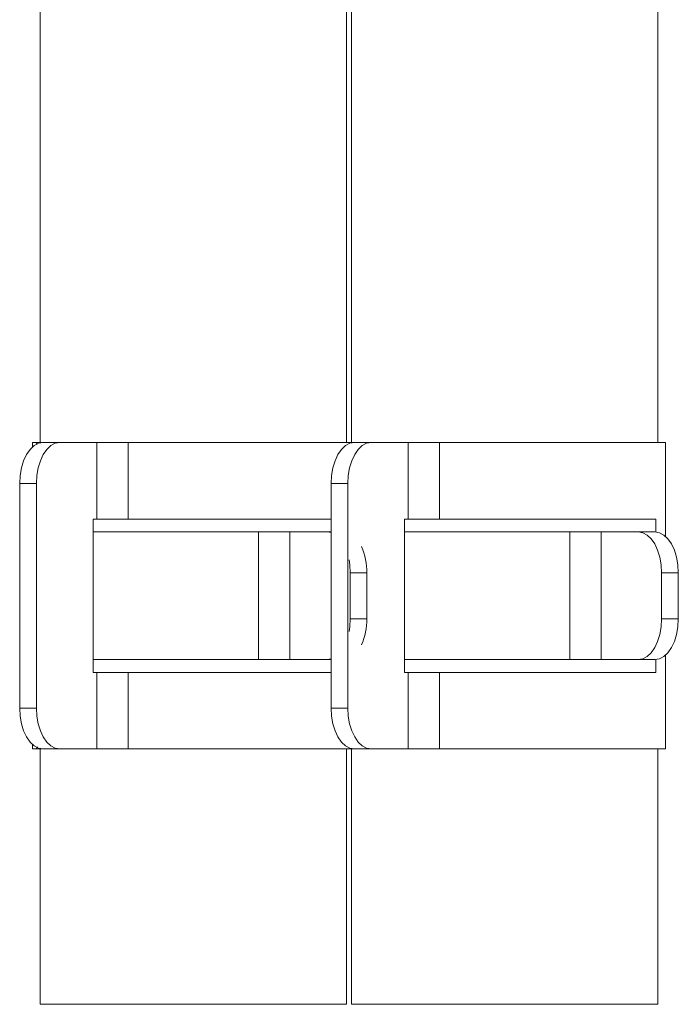
# Model space of a CAD drawing. Units: inches. Extents: x 11176 to 11746, y 196 to 483.
# Drawn here: x 11274 to 11277, y 311 to 315 of the extents above; entities that cross this region are included whole.
import ezdxf

# ---------------------------------------------------------------- set-up
doc = ezdxf.new("R2010")
doc.units = ezdxf.units.IN
doc.header["$MEASUREMENT"] = 0
doc.layers.add('Layer 1', color=7, linetype='Continuous', lineweight=0)

msp = doc.modelspace()

# ---------------------------------------------------------------- linework, layer by layer
at = {"layer": 'Layer 1', "lineweight": 20}
for p, q in [((11274.52004, 335.9392), (11274.52004, 313.61471)), ((11275.86347, 313.61471), (11275.86347, 335.61942)), ((11275.88585, 335.61008), (11275.88585, 313.61471)), ((11277.22929, 313.61471), (11277.22929, 335.29013)), ((11274.47581, 313.58458), (11274.49361, 313.60114)), ((11274.49907, 313.61471), (11274.48638, 313.61471)), ((11274.48638, 313.61471), (11274.48638, 313.59533)), ((11274.49361, 313.60114), (11274.51299, 313.61136)), ((11274.49907, 313.61471), (11274.53096, 313.61471)), ((11274.51299, 313.61136), (11274.5329, 313.61471)), ((11274.5329, 313.61471), (11274.60637, 313.61471)), ((11274.56708, 313.60114), (11274.54928, 313.58458)), ((11274.58628, 313.61136), (11274.56708, 313.60114)), ((11274.60637, 313.61471), (11274.58628, 313.61136)), ((11274.60637, 313.61471), (11274.76829, 313.61471)), ((11274.76829, 313.27889), (11274.76829, 313.61471)), ((11274.76829, 313.61471), (11274.90554, 313.61471)), ((11274.90554, 313.61471), (11274.90554, 313.27889)), ((11275.88585, 313.61471), (11274.90554, 313.61471)), ((11275.8418, 313.58458), (11275.8596, 313.60114)), ((11275.8596, 313.60114), (11275.8788, 313.61136)), ((11275.8788, 313.61136), (11275.89889, 313.61471)), ((11275.88585, 313.61471), (11275.89695, 313.61471)), ((11275.89889, 313.61471), (11275.97218, 313.61471)), ((11275.93289, 313.60114), (11275.9151, 313.58458)), ((11275.9521, 313.61136), (11275.93289, 313.60114)), ((11275.97218, 313.61471), (11275.9521, 313.61136)), ((11275.97218, 313.61471), (11276.13428, 313.61471)), ((11276.13428, 313.27889), (11276.13428, 313.61471)), ((11276.13428, 313.61471), (11276.27135, 313.61471)), ((11276.27135, 313.61471), (11276.27135, 313.27889)), ((11277.26294, 313.61471), (11276.27135, 313.61471)), ((11277.26294, 313.20349), (11277.26294, 313.61471)), ((11274.44745, 313.53507), (11274.46031, 313.56238)), ((11274.46031, 313.56238), (11274.47581, 313.58458)), ((11274.5336, 313.56238), (11274.52092, 313.53507)), ((11274.54928, 313.58458), (11274.5336, 313.56238)), ((11275.81344, 313.53507), (11275.82612, 313.56238)), ((11275.82612, 313.56238), (11275.8418, 313.58458)), ((11275.89959, 313.56238), (11275.88673, 313.53507)), ((11275.9151, 313.58458), (11275.89959, 313.56238)), ((11274.43212, 313.47059), (11274.43811, 313.50424)), ((11274.43811, 313.50424), (11274.44745, 313.53507)), ((11274.5114, 313.50424), (11274.50559, 313.47059)), ((11274.52092, 313.53507), (11274.5114, 313.50424)), ((11275.79811, 313.47059), (11275.80392, 313.50424)), ((11275.80392, 313.50424), (11275.81344, 313.53507)), ((11275.87722, 313.50424), (11275.8714, 313.47059)), ((11275.88673, 313.53507), (11275.87722, 313.50424)), ((11274.43018, 313.4357), (11274.43212, 313.47059)), ((11274.50559, 313.47059), (11274.50365, 313.4357)), ((11275.79617, 313.4357), (11275.79811, 313.47059)), ((11275.8714, 313.47059), (11275.86946, 313.4357)), ((11274.50365, 313.4357), (11274.43018, 313.4357)), ((11274.43018, 312.45046), (11274.43018, 313.4357)), ((11274.50365, 312.45046), (11274.50365, 313.4357)), ((11275.86946, 313.4357), (11275.79617, 313.4357)), ((11275.79617, 312.45046), (11275.79617, 313.4357)), ((11275.86946, 312.45046), (11275.86946, 313.4357)), ((11274.76829, 313.27889), (11274.75243, 313.27889)), ((11274.75243, 313.27889), (11274.75243, 312.60709)), ((11274.90554, 313.27889), (11274.76829, 313.27889)), ((11274.90554, 313.27889), (11275.79617, 313.27889)), ((11276.13428, 313.27889), (11276.11842, 313.27889)), ((11276.11842, 313.27889), (11276.11842, 312.60709)), ((11276.27135, 313.27889), (11276.13428, 313.27889)), ((11276.27135, 313.27889), (11277.22048, 313.27889)), ((11277.22048, 313.27889), (11277.22048, 313.22269)), ((11274.75243, 313.22287), (11275.47797, 313.22287)), ((11275.47797, 312.66312), (11275.47797, 313.22287)), ((11275.47797, 313.22287), (11275.61505, 313.22287)), ((11275.61505, 313.22287), (11275.61505, 312.66312)), ((11275.77714, 313.22287), (11275.61505, 313.22287)), ((11275.77714, 313.22287), (11275.79617, 313.22287)), ((11275.79617, 313.21987), (11275.77714, 313.22287)), ((11276.11842, 313.22287), (11276.84379, 313.22287)), ((11276.84379, 312.66312), (11276.84379, 313.22287)), ((11276.84379, 313.22287), (11276.98104, 313.22287)), ((11276.98104, 313.22287), (11276.98104, 312.66312)), ((11277.14295, 313.22287), (11276.98104, 313.22287)), ((11277.16304, 313.21952), (11277.14295, 313.22287)), ((11277.14295, 313.22287), (11277.21643, 313.22287)), ((11277.18242, 313.2093), (11277.16304, 313.21952)), ((11277.20004, 313.19274), (11277.18242, 313.2093)), ((11277.21643, 313.22287), (11277.23651, 313.21952)), ((11277.23651, 313.21952), (11277.25572, 313.2093)), ((11277.25572, 313.2093), (11277.27351, 313.19274)), ((11277.21572, 313.17036), (11277.20004, 313.19274)), ((11277.22841, 313.14323), (11277.21572, 313.17036)), ((11277.27351, 313.19274), (11277.28902, 313.17036)), ((11277.28902, 313.17036), (11277.30188, 313.14323)), ((11277.23792, 313.1124), (11277.22841, 313.14323)), ((11277.30188, 313.14323), (11277.31139, 313.1124)), ((11275.87792, 313.07874), (11275.87475, 313.10006)), ((11275.87986, 313.04386), (11275.87792, 313.07874)), ((11277.24373, 313.07874), (11277.23792, 313.1124)), ((11277.24585, 313.04386), (11277.24373, 313.07874)), ((11277.31139, 313.1124), (11277.31721, 313.07874)), ((11277.31721, 313.07874), (11277.31914, 313.04386)), ((11275.95333, 313.04386), (11275.87986, 313.04386)), ((11275.87986, 312.8423), (11275.87986, 313.04386)), ((11275.95333, 312.8423), (11275.95333, 313.04386)), ((11277.31914, 313.04386), (11277.24585, 313.04386)), ((11277.24585, 312.8423), (11277.24585, 313.04386)), ((11277.31914, 312.8423), (11277.31914, 313.04386)), ((11275.87792, 312.80724), (11275.87986, 312.8423)), ((11275.87986, 312.8423), (11275.95333, 312.8423)), ((11277.24373, 312.80724), (11277.24585, 312.8423)), ((11277.24585, 312.8423), (11277.31914, 312.8423)), ((11277.31914, 312.8423), (11277.31721, 312.80724)), ((11275.87475, 312.78592), (11275.87792, 312.80724)), ((11277.22841, 312.74275), (11277.23792, 312.77376)), ((11277.23792, 312.77376), (11277.24373, 312.80724)), ((11277.31139, 312.77376), (11277.30188, 312.74275)), ((11277.31721, 312.80724), (11277.31139, 312.77376)), ((11277.21572, 312.71562), (11277.22841, 312.74275)), ((11277.30188, 312.74275), (11277.28902, 312.71562)), ((11277.18242, 312.67668), (11277.20004, 312.69324)), ((11277.20004, 312.69324), (11277.21572, 312.71562)), ((11277.27351, 312.69324), (11277.25572, 312.67668)), ((11277.26294, 312.27127), (11277.26294, 312.6825)), ((11277.28902, 312.71562), (11277.27351, 312.69324)), ((11275.47797, 312.66312), (11274.75243, 312.66312)), ((11275.61505, 312.66312), (11275.47797, 312.66312)), ((11275.77714, 312.66312), (11275.61505, 312.66312)), ((11275.77714, 312.66312), (11275.79617, 312.66611)), ((11275.79617, 312.66312), (11275.77714, 312.66312)), ((11276.84379, 312.66312), (11276.11842, 312.66312)), ((11276.98104, 312.66312), (11276.84379, 312.66312)), ((11277.14295, 312.66312), (11276.98104, 312.66312)), ((11277.14295, 312.66312), (11277.16304, 312.66664)), ((11277.21643, 312.66312), (11277.14295, 312.66312)), ((11277.16304, 312.66664), (11277.18242, 312.67668)), ((11277.23651, 312.66664), (11277.21643, 312.66312)), ((11277.22048, 312.66329), (11277.22048, 312.60709)), ((11277.25572, 312.67668), (11277.23651, 312.66664)), ((11274.76829, 312.60709), (11274.75243, 312.60709)), ((11274.76829, 312.27127), (11274.76829, 312.60709)), ((11274.76829, 312.60709), (11274.90554, 312.60709)), ((11274.90554, 312.60709), (11274.90554, 312.27127)), ((11275.79617, 312.60709), (11274.90554, 312.60709)), ((11276.13428, 312.60709), (11276.11842, 312.60709)), ((11276.13428, 312.27127), (11276.13428, 312.60709)), ((11276.13428, 312.60709), (11276.27135, 312.60709)), ((11276.27135, 312.60709), (11276.27135, 312.27127)), ((11277.22048, 312.60709), (11276.27135, 312.60709)), ((11274.43212, 312.41539), (11274.43018, 312.45046)), ((11274.43018, 312.45046), (11274.50365, 312.45046)), ((11274.50365, 312.45046), (11274.50559, 312.41539)), ((11275.79811, 312.41539), (11275.79617, 312.45046)), ((11275.79617, 312.45046), (11275.86946, 312.45046)), ((11275.86946, 312.45046), (11275.8714, 312.41539)), ((11274.43811, 312.38192), (11274.43212, 312.41539)), ((11274.44745, 312.35091), (11274.43811, 312.38192)), ((11274.50559, 312.41539), (11274.5114, 312.38192)), ((11274.5114, 312.38192), (11274.52092, 312.35091)), ((11275.80392, 312.38192), (11275.79811, 312.41539)), ((11275.81344, 312.35091), (11275.80392, 312.38192)), ((11275.8714, 312.41539), (11275.87722, 312.38192)), ((11275.87722, 312.38192), (11275.88673, 312.35091)), ((11274.46031, 312.32378), (11274.44745, 312.35091)), ((11274.52092, 312.35091), (11274.5336, 312.32378)), ((11275.82612, 312.32378), (11275.81344, 312.35091)), ((11275.88673, 312.35091), (11275.89959, 312.32378)), ((11274.47581, 312.3014), (11274.46031, 312.32378)), ((11274.49361, 312.28484), (11274.47581, 312.3014)), ((11274.5336, 312.32378), (11274.54928, 312.3014)), ((11274.54928, 312.3014), (11274.56708, 312.28484)), ((11275.8418, 312.3014), (11275.82612, 312.32378)), ((11275.8596, 312.28484), (11275.8418, 312.3014)), ((11275.89959, 312.32378), (11275.9151, 312.3014)), ((11275.9151, 312.3014), (11275.93289, 312.28484)), ((11274.48638, 312.29065), (11274.48638, 312.27127)), ((11274.49907, 312.27127), (11274.48638, 312.27127)), ((11274.51299, 312.27462), (11274.49361, 312.28484)), ((11274.53096, 312.27127), (11274.49907, 312.27127)), ((11274.5329, 312.27127), (11274.51299, 312.27462)), ((11274.52004, 312.27127), (11274.52004, 311.15177)), ((11274.60637, 312.27127), (11274.5329, 312.27127)), ((11274.56708, 312.28484), (11274.58628, 312.27462)), ((11274.58628, 312.27462), (11274.60637, 312.27127)), ((11274.76829, 312.27127), (11274.60637, 312.27127)), ((11274.90554, 312.27127), (11274.76829, 312.27127)), ((11275.88585, 312.27127), (11274.90554, 312.27127)), ((11275.8788, 312.27462), (11275.8596, 312.28484)), ((11275.86347, 311.15177), (11275.86347, 312.27127)), ((11275.89889, 312.27127), (11275.8788, 312.27462)), ((11275.89695, 312.27127), (11275.88585, 312.27127)), ((11275.88585, 312.27127), (11275.88585, 311.15177)), ((11275.97218, 312.27127), (11275.89889, 312.27127)), ((11275.93289, 312.28484), (11275.9521, 312.27462)), ((11275.9521, 312.27462), (11275.97218, 312.27127)), ((11276.13428, 312.27127), (11275.97218, 312.27127)), ((11276.27135, 312.27127), (11276.13428, 312.27127)), ((11277.26294, 312.27127), (11276.27135, 312.27127)), ((11277.22929, 311.15177), (11277.22929, 312.27127)), ((11275.86347, 311.15177), (11274.52004, 311.15177)), ((11277.22929, 311.15177), (11275.88585, 311.15177))]:
    msp.add_line(p, q, dxfattribs=at)
for points in [[(11274.50753, 313.60643), (11274.50665, 313.60854), (11274.50577, 313.61048), (11274.50418, 313.61189), (11274.50295, 313.6133), (11274.50101, 313.61401), (11274.49907, 313.61471)], [(11274.49907, 312.27127), (11274.50207, 312.27303), (11274.50524, 312.27462), (11274.507, 312.27744), (11274.50753, 312.27832), (11274.50788, 312.2792), (11274.50823, 312.28008)]]:
    msp.add_open_spline(points, degree=3, knots=[0, 0, 0, 0, 1, 1, 1, 2, 2, 2, 2], dxfattribs=at)
for points in [[(11275.95333, 313.04386), (11275.95386, 313.08333), (11275.94575, 313.12262), (11275.92937, 313.15856)], [(11275.92937, 312.72742), (11275.94575, 312.76337), (11275.95386, 312.80266), (11275.95333, 312.8423)]]:
    msp.add_open_spline(points, degree=3, dxfattribs=at)

doc.saveas('drawing.dxf')
